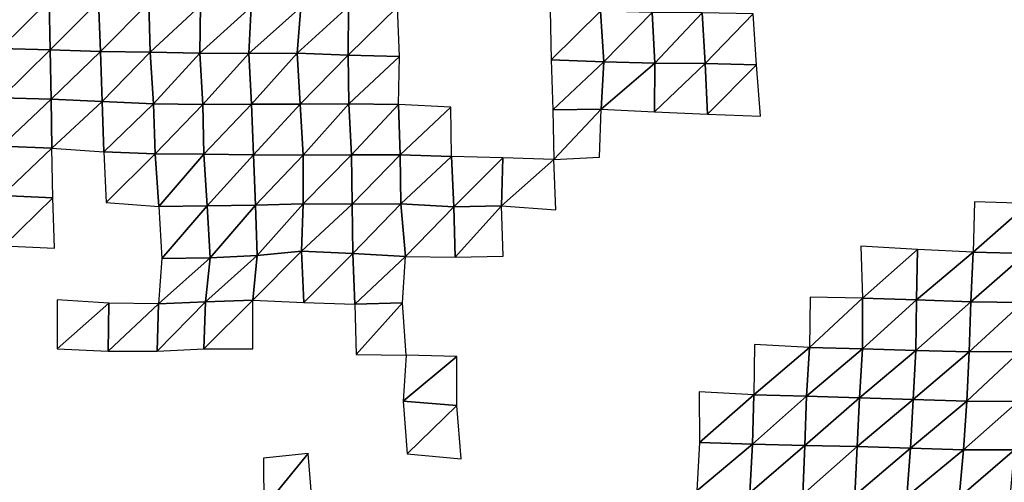
# Model space of a CAD drawing. Units: metres. Extents: x -244 to 248, y -201 to 199.
# Drawn here: x 39 to 83, y -57 to -37 of the extents above; entities that cross this region are included whole.
import ezdxf

# ---------------------------------------------------------------- set-up
doc = ezdxf.new("R2010")
doc.units = ezdxf.units.M

msp = doc.modelspace()

# ---------------------------------------------------------------- linework, layer by layer
at = {"layer": '1'}
for points in [[(38.3264, -36.0512, -1748.0331), (38.3893, -38.2344, -1750.9913), (40.5376, -36.1242, -1751.692)], [(40.5376, -36.1242, -1751.692), (38.3893, -38.2344, -1750.9913), (40.5904, -38.2989, -1754.0452)], [(40.5376, -36.1242, -1751.692), (40.5904, -38.2989, -1754.0452), (42.7155, -36.1617, -1753.5627)], [(42.7155, -36.1617, -1753.5627), (40.5904, -38.2989, -1754.0452), (42.8083, -38.3721, -1757.5092)], [(42.7155, -36.1617, -1753.5627), (42.8083, -38.3721, -1757.5092), (44.9374, -36.2311, -1757.0458)], [(44.9374, -36.2311, -1757.0458), (42.8083, -38.3721, -1757.5092), (44.9823, -38.4007, -1758.8568)], [(44.9374, -36.2311, -1757.0458), (44.9823, -38.4007, -1758.8568), (47.2145, -36.3367, -1762.3549)], [(47.2145, -36.3367, -1762.3549), (44.9823, -38.4007, -1758.8568), (47.1786, -38.445, -1760.9498)], [(47.2145, -36.3367, -1762.3549), (47.1786, -38.445, -1760.9498), (49.4454, -36.3991, -1765.4871)], [(49.4454, -36.3991, -1765.4871), (47.1786, -38.445, -1760.9498), (49.3383, -38.4568, -1761.5005)], [(49.4454, -36.3991, -1765.4871), (49.3383, -38.4568, -1761.5005), (51.6277, -36.4221, -1766.6323)], [(51.6277, -36.4221, -1766.6323), (49.3383, -38.4568, -1761.5005), (51.468, -38.4453, -1760.9424)], [(51.6277, -36.4221, -1766.6323), (51.468, -38.4453, -1760.9424), (53.7297, -36.3888, -1764.946)], [(53.7297, -36.3888, -1764.946), (51.468, -38.4453, -1760.9424), (53.7199, -38.5223, -1764.6064)], [(53.7297, -36.3888, -1764.946), (53.7199, -38.5223, -1764.6064), (55.8901, -36.3961, -1765.3049)], [(55.8901, -36.3961, -1765.3049), (53.7199, -38.5223, -1764.6064), (55.9714, -38.5931, -1767.9744)], [(62.6106, -36.5547, -1773.3087), (62.6635, -38.7377, -1774.8705), (64.8316, -36.5897, -1775.0815)], [(64.8316, -36.5897, -1775.0815), (62.6635, -38.7377, -1774.8705), (64.9732, -38.8266, -1779.1199)], [(64.8316, -36.5897, -1775.0815), (64.9732, -38.8266, -1779.1199), (67.1051, -36.6511, -1778.191)], [(67.1051, -36.6511, -1778.191), (64.9732, -38.8266, -1779.1199), (67.2213, -38.8743, -1781.4027)], [(67.1051, -36.6511, -1778.191), (67.2213, -38.8743, -1781.4027), (69.308, -36.6713, -1779.2279)], [(69.308, -36.6713, -1779.2279), (67.2213, -38.8743, -1781.4027), (69.4386, -38.9016, -1782.7244)], [(69.308, -36.6713, -1779.2279), (69.4386, -38.9016, -1782.7244), (71.5582, -36.7146, -1781.4297)], [(71.5582, -36.7146, -1781.4297), (69.4386, -38.9016, -1782.7244), (71.7051, -38.9541, -1785.2441)], [(38.3893, -38.2344, -1750.9913), (38.4324, -40.4038, -1753.0149), (40.5904, -38.2989, -1754.0452)], [(40.5904, -38.2989, -1754.0452), (38.4324, -40.4038, -1753.0149), (40.6231, -40.4593, -1755.4979)], [(40.5904, -38.2989, -1754.0452), (40.6231, -40.4593, -1755.4979), (42.8083, -38.3721, -1757.5092)], [(42.8083, -38.3721, -1757.5092), (40.6231, -40.4593, -1755.4979), (42.8812, -40.5728, -1760.604)], [(42.8083, -38.3721, -1757.5092), (42.8812, -40.5728, -1760.604), (44.9823, -38.4007, -1758.8568)], [(44.9823, -38.4007, -1758.8568), (42.8812, -40.5728, -1760.604), (45.1412, -40.6773, -1765.3075)], [(44.9823, -38.4007, -1758.8568), (45.1412, -40.6773, -1765.3075), (47.1786, -38.445, -1760.9498)], [(47.1786, -38.445, -1760.9498), (45.1412, -40.6773, -1765.3075), (47.3103, -40.694, -1766.05)], [(47.1786, -38.445, -1760.9498), (47.3103, -40.694, -1766.05), (49.3383, -38.4568, -1761.5005)], [(49.3383, -38.4568, -1761.5005), (47.3103, -40.694, -1766.05), (49.4511, -40.6861, -1765.6838)], [(49.3383, -38.4568, -1761.5005), (49.4511, -40.6861, -1765.6838), (51.468, -38.4453, -1760.9424)], [(51.468, -38.4453, -1760.9424), (49.4511, -40.6861, -1765.6838), (51.5919, -40.6788, -1765.3474)], [(51.468, -38.4453, -1760.9424), (51.5919, -40.6788, -1765.3474), (53.7199, -38.5223, -1764.6064)], [(53.7199, -38.5223, -1764.6064), (51.5919, -40.6788, -1765.3474), (53.7396, -40.6773, -1765.2743)], [(53.7199, -38.5223, -1764.6064), (53.7396, -40.6773, -1765.2743), (55.9714, -38.5931, -1767.9744)], [(55.9714, -38.5931, -1767.9744), (53.7396, -40.6773, -1765.2743), (55.9261, -40.7042, -1766.4875)], [(62.6635, -38.7377, -1774.8705), (62.7366, -40.9375, -1777.0303), (64.9732, -38.8266, -1779.1199)], [(64.9732, -38.8266, -1779.1199), (62.7366, -40.9375, -1777.0303), (64.8571, -40.9104, -1775.8212)], [(64.9732, -38.8266, -1779.1199), (64.8571, -40.9104, -1775.8212), (67.2213, -38.8743, -1781.4027)], [(67.2213, -38.8743, -1781.4027), (64.8571, -40.9104, -1775.8212), (67.2062, -41.0247, -1780.9957)], [(67.2213, -38.8743, -1781.4027), (67.2062, -41.0247, -1780.9957), (69.4386, -38.9016, -1782.7244)], [(69.4386, -38.9016, -1782.7244), (67.2062, -41.0247, -1780.9957), (69.5436, -41.1249, -1785.5364)], [(69.4386, -38.9016, -1782.7244), (69.5436, -41.1249, -1785.5364), (71.7051, -38.9541, -1785.2441)], [(71.7051, -38.9541, -1785.2441), (69.5436, -41.1249, -1785.5364), (71.8736, -41.2148, -1789.619)], [(38.4324, -40.4038, -1753.0149), (38.4363, -42.5347, -1753.1833), (40.6231, -40.4593, -1755.4979)], [(40.6231, -40.4593, -1755.4979), (38.4363, -42.5347, -1753.1833), (40.6563, -42.6235, -1756.9741)], [(40.6231, -40.4593, -1755.4979), (40.6563, -42.6235, -1756.9741), (42.8812, -40.5728, -1760.604)], [(42.8812, -40.5728, -1760.604), (40.6563, -42.6235, -1756.9741), (42.9547, -42.7814, -1763.73)], [(42.8812, -40.5728, -1760.604), (42.9547, -42.7814, -1763.73), (45.1412, -40.6773, -1765.3075)], [(45.1412, -40.6773, -1765.3075), (42.9547, -42.7814, -1763.73), (45.2034, -42.8772, -1767.8258)], [(45.1412, -40.6773, -1765.3075), (45.2034, -42.8772, -1767.8258), (47.3103, -40.694, -1766.05)], [(47.3103, -40.694, -1766.05), (45.2034, -42.8772, -1767.8258), (47.3605, -42.8813, -1767.9922)], [(47.3103, -40.694, -1766.05), (47.3605, -42.8813, -1767.9922), (49.4511, -40.6861, -1765.6838)], [(49.4511, -40.6861, -1765.6838), (47.3605, -42.8813, -1767.9922), (49.5495, -42.9127, -1769.3319)], [(49.4511, -40.6861, -1765.6838), (49.5495, -42.9127, -1769.3319), (51.5919, -40.6788, -1765.3474)], [(51.5919, -40.6788, -1765.3474), (49.5495, -42.9127, -1769.3319), (51.7277, -42.9325, -1770.1766)], [(51.5919, -40.6788, -1765.3474), (51.7277, -42.9325, -1770.1766), (53.7396, -40.6773, -1765.2743)], [(53.7396, -40.6773, -1765.2743), (51.7277, -42.9325, -1770.1766), (53.862, -42.9157, -1769.4543)], [(53.7396, -40.6773, -1765.2743), (53.862, -42.9157, -1769.4543), (55.9261, -40.7042, -1766.4875)], [(55.9261, -40.7042, -1766.4875), (53.862, -42.9157, -1769.4543), (56.0084, -42.9095, -1769.1892)], [(55.9261, -40.7042, -1766.4875), (56.0084, -42.9095, -1769.1892), (58.2317, -40.8125, -1771.3782)], [(58.2317, -40.8125, -1771.3782), (56.0084, -42.9095, -1769.1892), (58.2667, -42.9864, -1772.4875)], [(62.7366, -40.9375, -1777.0303), (62.7737, -43.1175, -1778.1295), (64.8571, -40.9104, -1775.8212)], [(64.8571, -40.9104, -1775.8212), (62.7737, -43.1175, -1778.1295), (64.7913, -43.0199, -1773.9581)], [(38.4363, -42.5347, -1753.1833), (38.4741, -44.7053, -1754.9565), (40.6563, -42.6235, -1756.9741)], [(40.6563, -42.6235, -1756.9741), (38.4741, -44.7053, -1754.9565), (40.7023, -44.8053, -1759.0256)], [(42.9547, -42.7814, -1763.73), (43.0468, -45.0168, -1767.6508), (45.2034, -42.8772, -1767.8258)], [(45.2034, -42.8772, -1767.8258), (43.0468, -45.0168, -1767.6508), (45.3752, -45.1921, -1774.8022)], [(45.2034, -42.8772, -1767.8258), (45.3752, -45.1921, -1774.8022), (47.3605, -42.8813, -1767.9922)], [(47.3605, -42.8813, -1767.9922), (45.3752, -45.1921, -1774.8022), (47.5043, -45.1621, -1773.567)], [(47.3605, -42.8813, -1767.9922), (47.5043, -45.1621, -1773.567), (49.5495, -42.9127, -1769.3319)], [(49.5495, -42.9127, -1769.3319), (47.5043, -45.1621, -1773.567), (49.6261, -45.128, -1772.1716)], [(49.5495, -42.9127, -1769.3319), (49.6261, -45.128, -1772.1716), (51.7277, -42.9325, -1770.1766)], [(51.7277, -42.9325, -1770.1766), (49.6261, -45.128, -1772.1716), (51.7252, -45.077, -1770.0848)], [(51.7277, -42.9325, -1770.1766), (51.7252, -45.077, -1770.0848), (53.862, -42.9157, -1769.4543)], [(53.862, -42.9157, -1769.4543), (51.7252, -45.077, -1770.0848), (53.8888, -45.084, -1770.3713)], [(53.862, -42.9157, -1769.4543), (53.8888, -45.084, -1770.3713), (56.0084, -42.9095, -1769.1892)], [(56.0084, -42.9095, -1769.1892), (53.8888, -45.084, -1770.3713), (56.0364, -45.0776, -1770.1141)], [(56.0084, -42.9095, -1769.1892), (56.0364, -45.0776, -1770.1141), (58.2667, -42.9864, -1772.4875)], [(58.2667, -42.9864, -1772.4875), (56.0364, -45.0776, -1770.1141), (58.363, -45.2103, -1775.5396)], [(58.2667, -42.9864, -1772.4875), (58.363, -45.2103, -1775.5396), (60.5208, -43.0547, -1775.4264)], [(60.5208, -43.0547, -1775.4264), (58.363, -45.2103, -1775.5396), (60.4663, -45.1667, -1773.7705)], [(60.5208, -43.0547, -1775.4264), (60.4663, -45.1667, -1773.7705), (62.7737, -43.1175, -1778.1295)], [(62.7737, -43.1175, -1778.1295), (60.4663, -45.1667, -1773.7705), (62.8675, -45.3411, -1780.9033)], [(38.4741, -44.7053, -1754.9565), (38.5401, -46.9146, -1758.0759), (40.7023, -44.8053, -1759.0256)], [(40.7023, -44.8053, -1759.0256), (38.5401, -46.9146, -1758.0759), (40.7724, -47.0197, -1762.165)], [(49.6261, -45.128, -1772.1716), (49.7041, -47.3513, -1775.0662), (51.7252, -45.077, -1770.0848)], [(51.7252, -45.077, -1770.0848), (49.7041, -47.3513, -1775.0662), (51.6522, -47.1569, -1767.4885)], [(51.7252, -45.077, -1770.0848), (51.6522, -47.1569, -1767.4885), (53.8888, -45.084, -1770.3713)], [(53.8888, -45.084, -1770.3713), (51.6522, -47.1569, -1767.4885), (53.9202, -47.2584, -1771.4482)], [(53.8888, -45.084, -1770.3713), (53.9202, -47.2584, -1771.4482), (56.0364, -45.0776, -1770.1141)], [(56.0364, -45.0776, -1770.1141), (53.9202, -47.2584, -1771.4482), (56.2421, -47.3975, -1776.8759)], [(56.0364, -45.0776, -1770.1141), (56.2421, -47.3975, -1776.8759), (58.363, -45.2103, -1775.5396)], [(81.3085, -44.9891, -1858.5632), (81.2513, -47.2054, -1857.2285), (83.6823, -45.0512, -1861.2656)], [(83.6823, -45.0512, -1861.2656), (81.2513, -47.2054, -1857.2285), (83.5924, -47.2529, -1859.2131)], [(45.3752, -45.1921, -1774.8022), (45.5017, -47.4761, -1779.9398), (47.5043, -45.1621, -1773.567)], [(47.5043, -45.1621, -1773.567), (45.5017, -47.4761, -1779.9398), (47.6357, -47.4435, -1778.663)], [(47.5043, -45.1621, -1773.567), (47.6357, -47.4435, -1778.663), (49.6261, -45.128, -1772.1716)], [(49.6261, -45.128, -1772.1716), (47.6357, -47.4435, -1778.663), (49.7041, -47.3513, -1775.0662)], [(58.363, -45.2103, -1775.5396), (56.2421, -47.3975, -1776.8759), (58.4345, -47.4212, -1777.8085)], [(58.363, -45.2103, -1775.5396), (58.4345, -47.4212, -1777.8085), (60.4663, -45.1667, -1773.7705)], [(60.4663, -45.1667, -1773.7705), (58.4345, -47.4212, -1777.8085), (60.5418, -47.3767, -1776.0836)], [(49.7041, -47.3513, -1775.0662), (49.5188, -49.319, -1768.1843), (51.6522, -47.1569, -1767.4885)], [(51.6522, -47.1569, -1767.4885), (49.5188, -49.319, -1768.1843), (51.7671, -49.41, -1771.5803)], [(51.6522, -47.1569, -1767.4885), (51.7671, -49.41, -1771.5803), (53.9202, -47.2584, -1771.4482)], [(53.9202, -47.2584, -1771.4482), (51.7671, -49.41, -1771.5803), (54.0063, -49.4854, -1774.3944)], [(53.9202, -47.2584, -1771.4482), (54.0063, -49.4854, -1774.3944), (56.2421, -47.3975, -1776.8759)], [(76.2978, -46.935, -1846.1117), (76.3806, -49.2234, -1848.2147), (78.7933, -47.0853, -1852.285)], [(78.7933, -47.0853, -1852.285), (76.3806, -49.2234, -1848.2147), (78.7466, -49.2982, -1851.168)], [(78.7933, -47.0853, -1852.285), (78.7466, -49.2982, -1851.168), (81.2513, -47.2054, -1857.2285)], [(81.2513, -47.2054, -1857.2285), (78.7466, -49.2982, -1851.168), (81.1406, -49.3859, -1854.6271)], [(81.2513, -47.2054, -1857.2285), (81.1406, -49.3859, -1854.6271), (83.5924, -47.2529, -1859.2131)], [(83.5924, -47.2529, -1859.2131), (81.1406, -49.3859, -1854.6271), (83.443, -49.4146, -1855.7916)], [(45.5017, -47.4761, -1779.9398), (45.3572, -49.4765, -1774.0591), (47.6357, -47.4435, -1778.663)], [(47.6357, -47.4435, -1778.663), (45.3572, -49.4765, -1774.0591), (47.4251, -49.3807, -1770.485)], [(47.6357, -47.4435, -1778.663), (47.4251, -49.3807, -1770.485), (49.7041, -47.3513, -1775.0662)], [(49.7041, -47.3513, -1775.0662), (47.4251, -49.3807, -1770.485), (49.5188, -49.319, -1768.1843)], [(56.2421, -47.3975, -1776.8759), (54.0063, -49.4854, -1774.3944), (56.1034, -49.4298, -1772.328)], [(40.8874, -49.2956, -1767.3219), (40.8975, -51.4515, -1767.7684), (43.1729, -49.4486, -1773.0205)], [(43.1729, -49.4486, -1773.0205), (40.8975, -51.4515, -1767.7684), (43.1341, -51.5521, -1771.3567)], [(43.1729, -49.4486, -1773.0205), (43.1341, -51.5521, -1771.3567), (45.3572, -49.4765, -1774.0591)], [(45.3572, -49.4765, -1774.0591), (45.2945, -51.5563, -1771.5051), (47.4251, -49.3807, -1770.485)], [(47.4251, -49.3807, -1770.485), (45.2945, -51.5563, -1771.5051), (47.3533, -51.4498, -1767.6997)], [(47.4251, -49.3807, -1770.485), (47.3533, -51.4498, -1767.6997), (49.5188, -49.319, -1768.1843)], [(49.5188, -49.319, -1768.1843), (47.3533, -51.4498, -1767.6997), (49.5108, -51.455, -1767.89)], [(54.0063, -49.4854, -1774.3944), (54.0704, -51.6981, -1776.5891), (56.1034, -49.4298, -1772.328)], [(56.1034, -49.4298, -1772.328), (54.0704, -51.6981, -1776.5891), (56.2701, -51.732, -1777.8098)], [(74.0747, -49.1839, -1846.6422), (74.0425, -51.3972, -1845.8304), (76.3806, -49.2234, -1848.2147)], [(76.3806, -49.2234, -1848.2147), (74.0425, -51.3972, -1845.8304), (76.3692, -51.4531, -1847.9513)], [(76.3806, -49.2234, -1848.2147), (76.3692, -51.4531, -1847.9513), (78.7466, -49.2982, -1851.168)], [(78.7466, -49.2982, -1851.168), (76.3692, -51.4531, -1847.9513), (78.7286, -51.5272, -1850.7531)], [(78.7466, -49.2982, -1851.168), (78.7286, -51.5272, -1850.7531), (81.1406, -49.3859, -1854.6271)], [(81.1406, -49.3859, -1854.6271), (78.7286, -51.5272, -1850.7531), (81.0788, -51.5913, -1853.1873)], [(81.1406, -49.3859, -1854.6271), (81.0788, -51.5913, -1853.1873), (83.443, -49.4146, -1855.7916)], [(83.443, -49.4146, -1855.7916), (81.0788, -51.5913, -1853.1873), (83.3003, -51.5724, -1852.5261)], [(45.3572, -49.4765, -1774.0591), (43.1341, -51.5521, -1771.3567), (45.2945, -51.5563, -1771.5051)], [(71.6117, -51.2632, -1840.8059), (71.586, -53.4729, -1840.1425), (74.0425, -51.3972, -1845.8304)], [(74.0425, -51.3972, -1845.8304), (71.586, -53.4729, -1840.1425), (73.9146, -53.5392, -1842.5439)], [(74.0425, -51.3972, -1845.8304), (73.9146, -53.5392, -1842.5439), (76.3692, -51.4531, -1847.9513)], [(76.3692, -51.4531, -1847.9513), (73.9146, -53.5392, -1842.5439), (76.2498, -53.6062, -1844.9764)], [(76.3692, -51.4531, -1847.9513), (76.2498, -53.6062, -1844.9764), (78.7286, -51.5272, -1850.7531)], [(78.7286, -51.5272, -1850.7531), (76.2498, -53.6062, -1844.9764), (78.6106, -53.6869, -1847.9012)], [(78.7286, -51.5272, -1850.7531), (78.6106, -53.6869, -1847.9012), (81.0788, -51.5913, -1853.1873)], [(81.0788, -51.5913, -1853.1873), (78.6106, -53.6869, -1847.9012), (80.9726, -53.764, -1850.6975)], [(81.0788, -51.5913, -1853.1873), (80.9726, -53.764, -1850.6975), (83.3003, -51.5724, -1852.5261)], [(83.3003, -51.5724, -1852.5261), (80.9726, -53.764, -1850.6975), (83.2262, -53.7668, -1850.8468)], [(56.2701, -51.732, -1777.8098), (56.1314, -53.7548, -1773.2677), (58.4981, -51.7885, -1779.8413)], [(58.4981, -51.7885, -1779.8413), (56.1314, -53.7548, -1773.2677), (58.498, -53.9463, -1779.8514)], [(69.1821, -53.3442, -1835.5153), (69.1884, -55.572, -1835.7133), (71.586, -53.4729, -1840.1425)], [(56.1314, -53.7548, -1773.2677), (56.3066, -56.0794, -1779.0356), (58.498, -53.9463, -1779.8514)], [(71.586, -53.4729, -1840.1425), (69.1884, -55.572, -1835.7133), (71.5255, -55.6538, -1838.5507)], [(71.586, -53.4729, -1840.1425), (71.5255, -55.6538, -1838.5507), (73.9146, -53.5392, -1842.5439)], [(73.9146, -53.5392, -1842.5439), (71.5255, -55.6538, -1838.5507), (73.8285, -55.7051, -1840.3429)], [(73.9146, -53.5392, -1842.5439), (73.8285, -55.7051, -1840.3429), (76.2498, -53.6062, -1844.9764)], [(76.2498, -53.6062, -1844.9764), (73.8285, -55.7051, -1840.3429), (76.1356, -55.7562, -1842.1367)], [(76.2498, -53.6062, -1844.9764), (76.1356, -55.7562, -1842.1367), (78.6106, -53.6869, -1847.9012)], [(78.6106, -53.6869, -1847.9012), (76.1356, -55.7562, -1842.1367), (78.4844, -55.8342, -1844.8521)], [(78.6106, -53.6869, -1847.9012), (78.4844, -55.8342, -1844.8521), (80.9726, -53.764, -1850.6975)], [(80.9726, -53.764, -1850.6975), (78.4844, -55.8342, -1844.8521), (80.823, -55.9006, -1847.1786)], [(80.9726, -53.764, -1850.6975), (80.823, -55.9006, -1847.1786), (83.2262, -53.7668, -1850.8468)], [(83.2262, -53.7668, -1850.8468), (80.823, -55.9006, -1847.1786), (83.0716, -55.903, -1847.3096)], [(58.498, -53.9463, -1779.8514), (56.3066, -56.0794, -1779.0356), (58.6925, -56.2907, -1786.0208)], [(69.1884, -55.572, -1835.7133), (69.08, -57.7043, -1832.7507), (71.5255, -55.6538, -1838.5507)], [(71.5255, -55.6538, -1838.5507), (69.08, -57.7043, -1832.7507), (71.4152, -57.7908, -1835.635)], [(71.5255, -55.6538, -1838.5507), (71.4152, -57.7908, -1835.635), (73.8285, -55.7051, -1840.3429)], [(73.8285, -55.7051, -1840.3429), (71.4152, -57.7908, -1835.635), (73.7395, -57.8634, -1838.0682)], [(73.8285, -55.7051, -1840.3429), (73.7395, -57.8634, -1838.0682), (76.1356, -55.7562, -1842.1367)], [(76.1356, -55.7562, -1842.1367), (73.7395, -57.8634, -1838.0682), (76.0351, -57.9099, -1839.6423)], [(76.1356, -55.7562, -1842.1367), (76.0351, -57.9099, -1839.6423), (78.4844, -55.8342, -1844.8521)], [(78.4844, -55.8342, -1844.8521), (76.0351, -57.9099, -1839.6423), (78.3317, -57.9545, -1841.1571)], [(78.4844, -55.8342, -1844.8521), (78.3317, -57.9545, -1841.1571), (80.823, -55.9006, -1847.1786)], [(80.823, -55.9006, -1847.1786), (78.3317, -57.9545, -1841.1571), (80.6339, -58.0007, -1842.7277)], [(80.823, -55.9006, -1847.1786), (80.6339, -58.0007, -1842.7277), (83.0716, -55.903, -1847.3096)], [(83.0716, -55.903, -1847.3096), (80.6339, -58.0007, -1842.7277), (82.8753, -58.0017, -1842.8138)], [(49.978, -56.2689, -1785.2499), (49.9962, -58.4544, -1785.9382), (51.9529, -56.0552, -1778.2122)], [(51.9529, -56.0552, -1778.2122), (49.9962, -58.4544, -1785.9382), (52.146, -58.4275, -1785.0958)]]:
    msp.add_3dface(points, dxfattribs=at)

doc.saveas('drawing.dxf')
